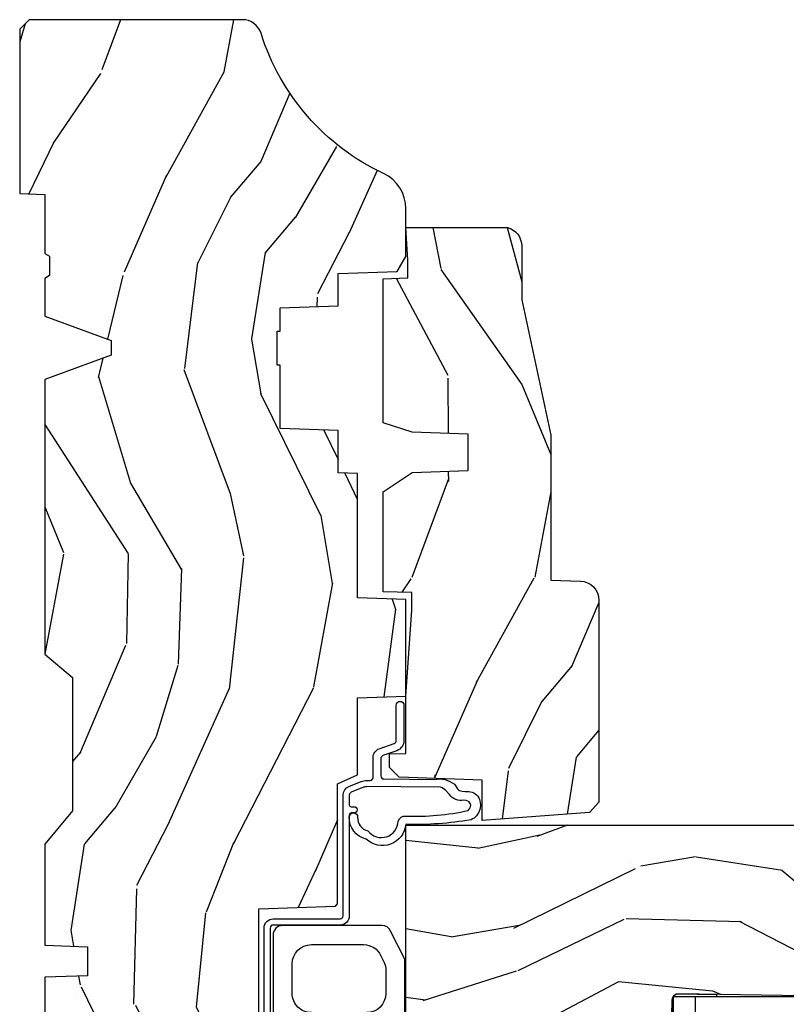
# Model space of a CAD drawing. Units: inches. Extents: x 1 to 210, y 1 to 143.
# Drawn here: x 20 to 22, y 33 to 37 of the extents above; entities that cross this region are included whole.
import ezdxf

# ---------------------------------------------------------------- set-up
doc = ezdxf.new("R2010")
doc.units = ezdxf.units.IN
doc.header["$MEASUREMENT"] = 0
for name, color, linetype in [('ZP-SECT-GLAS', 153, 'Continuous'), ('ZP-SECT-HDWR', 53, 'Continuous'), ('ZP-SECT-SEAL', 8, 'Continuous'), ('ZP-SECT-WDHA', 11, 'Continuous'), ('ZP-SECT-WOOD', 104, 'Continuous'), ('ZP-SECT-WSTP', 40, 'Continuous')]:
    doc.layers.add(name, color=color, linetype=linetype)

# ---------------------------------------------------------------- blocks, each defined once
blk = doc.blocks.new('101CS Vin21 PR AW C Putty (Impact .6875 in 3mm - 6mm IG) F J')
at = {"layer": 'ZP-SECT-WDHA'}
h = blk.add_hatch(dxfattribs=at)
h.set_pattern_fill('WOOD3', color=256, scale=2, angle=163, style=0, pattern_type=2)
h.set_pattern_definition([(158.2364, (4.229829508301804, -0.6757319148462102), (20.45396798290167, -8.344771374467806), [0.2408319999999998, -23.84235799999998]), (174.3099, (4.006163800965168, -0.586436610593495), (-8.235181511295936, 0.4263690944681484), [0.3059419999999999, -9.892097999999997]), (208, (3.701730071892825, -0.5561033845344668), (-0.5847435903937086, -1.91261010378108), [0.226274, -2.602152]), (209.8476, (3.501941838183142, -0.6623326727329016), (-35.54768828883149, -20.50272857977593), [0.4386340000000001, -43.42478999999999]), (175.9946, (3.121491465882968, -0.8806386832242623), (18.38297247813528, -1.437476743240211), [0.266834, -26.416494]), (163, (2.85530992704912, -0.8620003253541312), (-2.497352921371544, -1.327866102480597), [0.5, -1.5]), (153.5376999999999, (2.377157549067646, -0.7158144729927614), (8.978306718050995, -4.836323452587549), [0.24331, -11.922214]), (157.2893999999999, (4.07194878775158, -1.192136483066263), (16.6287403265194, -7.175302374271583), [0.200998, -19.898754]), (163, (3.886535270653439, -1.114536047002445), (-2.497352921371544, -1.327866102480597), [0.3, -1.7]), (191.3008, (3.599643843864441, -1.026824535585632), (-24.54716094300747, -5.043499394239721), [0.295296, -29.23434999999999]), (215.125, (3.310072568652913, -1.084690558192534), (10.57415813511433, 7.224071108844611), [0.45607, -22.347438]), (202.2893999999999, (2.937053423283032, -1.347096193016881), (-14.3993751268171, -6.054586024953077), [0.2842539999999999, -28.14108799999999]), (169.3402, (2.674039470121101, -1.454909274051217), (-15.88561928555968, 2.765334394382427), [0.362216, -17.748554]), (151.1113, (2.318074889785521, -1.387907650589554), (25.02229161617255, -13.92425483963839), [0.38833, -38.444646]), (156.2902000000001, (3.890678330823448, -1.785045431763336), (-16.62874768410002, 7.175289077572956), [0.342343999999998, -33.89213999999976]), (166.3664999999999, (3.577229581984965, -1.647386861919088), (-31.18650071420278, 7.443263674111074), [0.3405879999999999, -33.71818599999999]), (196.6901, (3.246238530863024, -1.56710657743261), (4.409962367830814, 0.7431255040166734), [0.3605559999999999, -6.850547999999998]), (210.4896, (2.900872763129541, -1.670656017208415), (-25.55825994297176, -15.19129255384614), [0.325576, -32.232064]), (177.9314, (2.620316507684265, -1.835847383600537), (-22.79293410148564, 0.6943551067665475), [0.310484, -30.737866]), (163, (2.310035344517473, -1.824640252660756), (-2.497352921371544, -1.327866102480597), [0.24, -1.759999999999999]), (150.0053999999999, (2.080522203086388, -1.754471043527303), (-16.04400167334359, 9.087905524651102), [0.266834, -26.416494]), (163, (3.736326939210471, -0.1693178408906988), (-2.497352921371544, -1.327866102480597), [0, -2]), (26.15240000000001, (3.380850096124049, -0.3743451903572463), (-36.87554735843706, -18.00538888531859), [0.4386339999999985, -43.42478999999979]), (9.565100000000024, (3.189835720003429, -2.093622221005674), (2.497352076502218, 1.327869099233074), [0.178886, -4.293249999999998]), (351.1301, (3.366234217335431, -2.063897313284272), (12.0603996767767, -1.595852046107204), [0.2828419999999999, -13.859292]), (319.8014, (3.645694417193908, -2.107509200368113), (8.393559450670804, -6.748938448303023), [0.152316, -15.07923]), (189.5651, (3.380850096124049, -0.3743451903572463), (-2.497352076502219, -1.327869099233074), [0.223605999999999, -4.248529999999969]), (169.7098, (3.160351974459103, -0.4115013250089988), (17.79822734718652, -3.350093459302553), [0.3423439999999999, -33.89214]), (152.8752999999999, (2.823513489242714, -0.3503471356417833), (-30.7601241373409, 15.67848221527703), [0.5688579999999999, -56.31699199999999]), (152.6952, (4.294151283340852, -0.4653448685343449), (-10.89091849633435, 5.421060729349781), [0.223605999999999, -22.13707199999987]), (178.5241, (4.095459105217855, -0.3627709032568305), (22.79293551970828, -0.6943538178398186), [0.37363, -36.989452]), (205.8789, (3.721952222598929, -0.3531475651529377), (31.88084594068392, 15.34964888471388), [0.3821, -37.827846]), (197.6951999999999, (3.378170247701291, -0.5199227243809617), (-23.21929303946757, -7.540852312839229), [0.316228, -31.306548]), (172.4623, (3.076904104300865, -0.6160409372264155), (-10.14779136076372, 1.011111546693648), [0.364966, -11.80056]), (156.4180999999999, (2.715092089870722, -0.5681654088839992), (31.344885410924, -13.76583238823936), [0.5234499999999994, -51.82155999999995]), (154.8699, (4.147965430979411, -0.943497246515875), (10.89091361125098, -5.421068605812715), [0.2828419999999999, -13.859292]), (174.3099, (3.891894967498728, -0.8233809789549866), (-8.235181511295936, 0.4263690944681484), [0.3059419999999999, -9.892097999999997]), (205.5104, (3.587461238426385, -0.7930477528959444), (26.88614988798455, 12.69389479119331), [0.3255759999999984, -32.23206399999979]), (208, (3.293626321956253, -0.933265590074356), (-0.5847435903937086, -1.91261010378108), [0.367696, -2.460732]), (180.3539999999999, (2.968970442178033, -1.105888183396842), (27.20289793979688, 0.0487620292280626), [0.335262, -33.190848]), (159.6335000000001, (2.633715749797602, -1.107959713481861), (30.01700107381327, -11.26852463519537), [0.3405879999999984, -33.71818599999979]), (145.8972999999999, (2.314419566864557, -0.9894272387568604), (-17.37187083675603, 11.58525502309056), [0.2720299999999999, -26.930912]), (154.2538, (4.001779578618084, -1.421649624497391), (-12.80351945054413, 6.005821017315287), [0.2630579999999981, -26.04283399999987]), (177.9314, (3.764835210256592, -1.307380791030965), (-22.79293410148564, 0.6943551067665475), [0.310484, -30.737866]), (195.0053999999999, (3.454554047089914, -1.29617366009117), (11.31727641611973, 2.814114219735264), [0.3773599999999999, -18.490604]), (212.8991, (3.090062184237126, -1.393875665772512), (28.64036637139408, 18.43175097613516), [0.49679, -49.18217999999999]), (178.9454, (2.672943414534302, -1.663712527527195), (8.235181634652655, -0.4263644116476298), [0.291204, -14.269016]), (156.991, (2.381788346486928, -1.658352830681863), (-18.54135163249375, 7.760042155334037), [0.3820999999999997, -37.82784599999996]), (139.8013999999999, (2.030087407409837, -1.508999392648703), (-8.393559450670804, 6.748938448303024), [0.152316, -15.07923]), (153.5376999999999, (3.8263565557844, -1.995432478075201), (8.978306718050995, -4.836323452587549), [0.24331, -11.922214]), (173.008, (3.608538282542212, -1.887011078703238), (-22.20819262847394, 2.606951578708766), [0.345254, -34.18010000000001]), (200.4054, (3.265852363231374, -1.844982984455285), (-30.71134915766887, -11.52445423798903), [0.4280179999999981, -42.37384999999975]), (192.0546, (3.449435512421587, -0.0816063294738712), (-15.72724097270063, -3.557234008732985), [0.205912, -20.385348]), (173.7842999999999, (3.248063485875945, -0.1246098982200863), (32.35598179133584, -3.618064673815965), [0.4275519999999985, -42.32756599999979]), (155.875, (2.823025751993554, -0.0783181627135718), (12.80352490518391, -6.005810314090467), [0.4837359999999984, -15.64077999999995])])
edge = h.paths.add_edge_path()
edge.add_arc((4.389056198952246, -1.124999999998957), 0.1250000000010423, 270.0000000005406, 334.8498358746539)
edge.add_arc((5.181103620340673, -1.496868097945008), 0.749999999997854, 107.42830397334271, 154.8498358749574, ccw=False)
edge.add_arc((4.937776250990228, -0.7217046584437657), 0.062457118246264, 287.4154132025856, 360.646440510538)
edge.add_line((5.000229394034477, -0.7210000000000178), (5.000250000001415, -0.0310000000000059))
edge.add_line((5.000250000001415, -0.0310000000000059), (4.969250000001352, 0))
edge.add_line((4.969250000001352, 0), (4.438250000001403, 0))
edge.add_line((4.438250000001403, 0), (4.434921417707641, -0.0809999990008379))
edge.add_line((4.434921417707641, -0.0809999990008379), (4.244000000000937, -0.0810000000000031))
edge.add_line((4.244000000000937, -0.0810000000000031), (4.234999999999104, -0.0969999999999942))
edge.add_line((4.234999999999104, -0.0969999999999942), (4.172000000000821, -0.0969999999999942))
edge.add_line((4.172000000000821, -0.0969999999999942), (4.162999999998987, -0.0810000000000031))
edge.add_line((4.162999999998987, -0.0810000000000031), (4.040350214322074, -0.0809999990008379))
edge.add_line((4.040350214322074, -0.0809999990008379), (3.962096613590233, -0.295999999999978))
edge.add_line((3.962096613590233, -0.295999999999978), (3.914403386412573, -0.295999999999978))
edge.add_line((3.914403386412573, -0.295999999999978), (3.836149785680731, -0.0809999990008379))
edge.add_line((3.836149785680731, -0.0809999990008379), (2.94728293071455, -0.0809999990008379))
edge.add_line((2.94728293071455, -0.0809999990008379), (2.871763963070748, -0.1709999999999781))
edge.add_line((2.871763963070748, -0.1709999999999781), (2.439507823335929, -0.1709999999999781))
edge.add_line((2.439507823335929, -0.1709999999999781), (2.332250000001636, -0.0810000000000031))
edge.add_line((2.332250000001636, -0.0810000000000031), (2.005069066192277, -0.0810000000000031))
edge.add_line((2.005069066192277, -0.0810000000000031), (2.000250000001301, -0.2189999999999799))
edge.add_line((2.000250000001301, -0.2189999999999799), (1.90625000000216, -0.2189999999999799))
edge.add_line((1.90625000000216, -0.2189999999999799), (1.901430933811184, -0.0810000000000031))
edge.add_line((1.901430933811184, -0.0810000000000031), (1.361160109751267, -0.0810000000000031))
edge.add_line((1.361160109751267, -0.0810000000000031), (1.296996340954478, -0.1429622312750354))
edge.add_line((1.296996340954478, -0.1429622312750354), (1.292560084317642, -0.2700000000009624))
edge.add_line((1.292560084317642, -0.2700000000009624), (1.242560084316551, -0.3216024576007754))
edge.add_line((1.242560084316551, -0.3216024576007754), (1.206605420733239, -0.3216024576007612))
edge.add_line((1.206605420733239, -0.3216024576007612), (1.191190997646572, -0.269999999999996))
edge.add_line((1.191190997646572, -0.269999999999996), (1.13413172342166, -0.2700000000000102))
edge.add_line((1.13413172342166, -0.2700000000000102), (1.061622111372685, -0.3086869719710847))
edge.add_line((1.061622111372685, -0.3086869719710847), (0.9532293940344516, -0.4220000000000255))
edge.add_line((0.9532293940344516, -0.4220000000000255), (0.9532293940344516, -0.5235500000000286))
edge.add_line((0.9532293940344516, -0.5235500000000286), (1.048250000002099, -0.6897999999999769))
edge.add_line((1.048250000002099, -0.6897999999999769), (1.12825000000214, -0.7502214903220619))
edge.add_line((1.12825000000214, -0.7502214903220619), (1.196532032304958, -0.7537999999999982))
edge.add_line((1.196532032304958, -0.7537999999999982), (1.207250000002204, -0.6937999999999676))
edge.add_line((1.207250000002204, -0.6937999999999676), (1.671750000002134, -0.6937999999999676))
edge.add_line((1.671750000002134, -0.6937999999999676), (1.6755862494457, -0.7669999999999533))
edge.add_arc((1.690678198063187, -0.7589080513825368), 0.0171244429252394, 208.199164835919, 241.8008351636156)
edge.add_line((1.682586249445648, -0.7739999999999583), (2.123250000002144, -0.7739999999999583))
edge.add_line((2.123250000002144, -0.7739999999999583), (2.131910350836051, -1.021999999999948))
edge.add_line((2.131910350836051, -1.021999999999948), (2.138910350836113, -1.028999999999953))
edge.add_line((2.138910350836113, -1.028999999999953), (2.527676065901459, -1.028999999999953))
edge.add_line((2.527676065901459, -1.028999999999953), (2.55625000000225, -1.093000000000031))
edge.add_line((2.55625000000225, -1.093000000000031), (2.805767439191527, -1.093000000000003))
edge.add_line((2.805767439191527, -1.093000000000003), (2.811250000000995, -1.25))
edge.add_line((2.811250000000995, -1.25), (3.123684362372273, -1.25))
edge.add_line((3.123684362372273, -1.25), (3.129166923181742, -1.093000000000003))
edge.add_line((3.129166923181742, -1.093000000000003), (3.531485413592577, -1.093000000000003))
edge.add_line((3.531485413592577, -1.093000000000003), (3.533650501300485, -1.030999999999991))
edge.add_line((3.533650501300485, -1.030999999999991), (3.670684895338467, -1.030999999999991))
edge.add_line((3.670684895338467, -1.030999999999991), (3.6772500000028, -0.8430000000000035))
edge.add_line((3.6772500000028, -0.8430000000000035), (3.882229394034538, -0.8430000000000177))
edge.add_line((3.882229394034538, -0.8430000000000177), (3.882229394034538, -0.8330000000000268))
edge.add_line((3.882229394034538, -0.8330000000000268), (3.992229394034438, -0.8330000000000268))
edge.add_line((3.992229394034438, -0.8330000000000268), (3.992229394034438, -0.8430000000000177))
edge.add_line((3.992229394034438, -0.8430000000000177), (4.067250000002218, -0.8430000000000035))
edge.add_line((4.067250000002218, -0.8430000000000035), (4.07381510466655, -1.030999999999991))
edge.add_line((4.07381510466655, -1.030999999999991), (4.178805517824343, -1.030999999999991))
edge.add_line((4.178805517824343, -1.030999999999991), (4.185485413591209, -1.22228718707889))
edge.add_line((4.185485413591209, -1.22228718707889), (4.233485413591893, -1.25))
edge.add_line((4.233485413591893, -1.25), (4.389056198953426, -1.25))
h = blk.add_hatch(dxfattribs=at)
h.set_pattern_fill('WOOD3', color=256, scale=2, angle=73, pattern_type=2)
h.set_pattern_definition([(68.23640000000003, (0.5829015660240203, -5.691433307266123), (-8.34477137446781, -20.45396798290167), [0.240832, -23.842358]), (84.30990000000001, (0.6721968702767072, -5.467767599929459), (0.42636909446815, 8.235181511295936), [0.305942, -9.892097999999997]), (118, (0.7025300963357495, -5.163333870857172), (-1.912610103781079, 0.5847435903937088), [0.226274, -2.602152]), (119.8476, (0.5963008081373573, -4.963545637147461), (-20.50272857977592, 35.5476882888315), [0.4386339999999988, -43.42478999999983]), (85.9946, (0.377994797645897, -4.583095264847273), (-1.437476743240215, -18.38297247813528), [0.2668339999999987, -26.41649399999991]), (73, (0.3966331555160423, -4.316913726013524), (-1.327866102480597, 2.497352921371544), [0.5, -1.5]), (63.53769999999998, (0.5428190078773696, -3.838761348031994), (-4.836323452587551, -8.978306718050995), [0.24331, -11.922214]), (67.28939999999999, (0.066496997803938, -5.533552586715842), (-7.175302374271586, -16.6287403265194), [0.200998, -19.898754]), (73, (0.1440974338677279, -5.348139069617701), (-1.327866102480597, 2.497352921371544), [0.3, -1.7]), (101.3008, (0.2318089452845697, -5.061247642828789), (-5.043499394239715, 24.54716094300748), [0.295296, -29.23435]), (125.125, (0.1739429226777247, -4.771676367617217), (7.224071108844608, -10.57415813511433), [0.45607, -22.347438]), (112.2894, (-0.0884627121466792, -4.398657222247379), (-6.054586024953073, 14.3993751268171), [0.2842539999999987, -28.14108799999992]), (79.34020000000001, (-0.1962757931810302, -4.13564326908542), (2.76533439438243, 15.88561928555967), [0.362216, -17.748554]), (61.11129999999999, (-0.1292741697193378, -3.779678688749811), (-13.92425483963839, -25.02229161617254), [0.38833, -38.444646]), (66.29019999999998, (-0.5264119508931345, -5.352282129787752), (7.175289077572959, 16.62874768410002), [0.342344, -33.89214000000001]), (76.3665, (-0.3887533810489003, -5.038833380949228), (7.44326367411108, 31.18650071420278), [0.340588, -33.718186]), (106.6901, (-0.3084730965624658, -4.707842329827343), (0.7431255040166725, -4.409962367830814), [0.360556, -6.850547999999999]), (120.4895999999999, (-0.4120225363382133, -4.362476562093888), (-15.19129255384613, 25.55825994297176), [0.325576, -32.232064]), (87.9314, (-0.5772139027303638, -4.081920306648555), (0.6943551067665528, 22.79293410148564), [0.310484, -30.737866]), (73, (-0.5660067717906259, -3.771639143481834), (-1.327866102480597, 2.497352921371544), [0.24, -1.759999999999999]), (60.00539999999999, (-0.495837562657016, -3.542126002050707), (9.087905524651106, 16.04400167334359), [0.266834, -26.416494]), (73, (1.089315639979531, -5.197930738174775), (-1.327866102480597, 2.497352921371544), [0, -2]), (296.1524, (0.8842882905130409, -4.842453895088311), (-18.00538888531858, 36.87554735843706), [0.4386340000000001, -43.42478999999999]), (279.5651, (-0.8349887401354862, -4.651439518967833), (1.327869099233074, -2.497352076502218), [0.1788859999999993, -4.293249999999978]), (261.1301, (-0.8052638324140843, -4.827838016299722), (-1.595852046107206, -12.06039967677669), [0.282842, -13.859292]), (229.8014, (-0.8488757194979825, -5.107298216158284), (-6.748938448303023, -8.393559450670804), [0.152316, -15.07923]), (99.56509999999996, (0.8842882905130409, -4.842453895088311), (-1.327869099233074, 2.497352076502219), [0.2236059999999999, -4.248529999999998]), (79.7098, (0.8471321558612316, -4.621955773423422), (-3.350093459302556, -17.79822734718652), [0.342344, -33.89214000000001]), (62.87529999999996, (0.9082863452283618, -4.285117288207089), (15.67848221527704, 30.76012413734089), [0.568858, -56.316992]), (62.69520000000002, (0.7932886123358003, -5.755755082305128), (5.421060729349783, 10.89091849633434), [0.223606, -22.137072]), (88.5241, (0.895862577613343, -5.557062904182174), (-0.6943538178398221, -22.79293551970828), [0.37363, -36.989452]), (115.8789, (0.9054859157172359, -5.183556021563205), (15.34964888471387, -31.88084594068392), [0.3821, -37.827846]), (107.6952, (0.7387107564892404, -4.839774046665638), (-7.540852312839224, 23.21929303946757), [0.316228, -31.306548]), (82.4623, (0.6425925436437865, -4.538507903265156), (1.01111154669365, 10.14779136076372), [0.364966, -11.80056]), (66.41809999999998, (0.6904680719861745, -4.176695888835098), (-13.76583238823937, -31.34488541092399), [0.52345, -51.82155999999999]), (64.86989999999992, (0.3151362343543269, -5.609569229943758), (-5.421068605812717, -10.89091361125097), [0.282842, -13.859292]), (84.30990000000001, (0.4352525019152154, -5.353498766463019), (0.42636909446815, 8.235181511295936), [0.305942, -9.892097999999997]), (115.5104, (0.4655857279742577, -5.049065037390747), (12.6938947911933, -26.88614988798455), [0.325576, -32.232064]), (118, (0.3253678907958601, -4.755230120920614), (-1.912610103781079, 0.5847435903937088), [0.367696, -2.460732]), (90.3539999999997, (0.1527452974733023, -4.430574241142323), (0.0487620292280573, -27.20289793979688), [0.335262, -33.190848]), (69.63350000000003, (0.1506737673882981, -4.095319548761864), (-11.26852463519538, -30.01700107381326), [0.340588, -33.718186]), (55.89729999999996, (0.2692062421133414, -3.776023365828891), (11.58525502309056, 17.37187083675603), [0.27203, -26.930912]), (64.2538, (-0.1630161436271464, -5.463383377582402), (6.005821017315287, 12.80351945054413), [0.263058, -26.042834]), (87.9314, (-0.0487473101607066, -5.226439009220911), (0.6943551067665528, 22.79293410148564), [0.310484, -30.737866]), (105.0054, (-0.0375401792209687, -4.916157846054176), (2.814114219735262, -11.31727641611973), [0.37736, -18.490604]), (122.8991, (-0.1352421849023813, -4.551665983201473), (18.43175097613515, -28.64036637139408), [0.49679, -49.18217999999999]), (88.94539999999999, (-0.4050790466569652, -4.134547213498649), (-0.4263644116476313, -8.235181634652655), [0.291204, -14.269016]), (66.99100000000001, (-0.3997193498116758, -3.84339214545119), (7.760042155334039, 18.54135163249375), [0.3821, -37.827846]), (49.80139999999996, (-0.2503659117785446, -3.491691206374142), (6.748938448303025, 8.393559450670802), [0.152316, -15.07923]), (63.53769999999998, (-0.7367989972050282, -5.287960354748747), (-4.836323452587551, -8.978306718050995), [0.24331, -11.922214]), (83.008, (-0.6283775978330369, -5.070142081506531), (2.60695157870877, 22.20819262847393), [0.345254, -34.18010000000001]), (110.4054, (-0.5863495035850974, -4.727456162195736), (-11.52445423798903, 30.71134915766887), [0.428018, -42.37384999999999]), (102.0546, (1.177027151396259, -4.911039311385863), (-3.557234008732981, 15.72724097270063), [0.205912, -20.385348]), (83.78429999999999, (1.134023582650115, -4.70966728484025), (-3.618064673815971, -32.35598179133584), [0.4275519999999987, -42.32756599999983]), (65.87499999999999, (1.180315318156658, -4.284629550957959), (-6.00581031409047, -12.80352490518391), [0.483736, -15.64078])])
edge = h.paths.add_edge_path()
edge.add_line((2.394000000000005, -2.625000000000156), (2.315000000000054, -2.625000000000156))
edge.add_arc((1.979560218673393, -2.343355041319476), 0.4379996913774256, 274.50748226163387, 319.98220686171953, ccw=False)
edge.add_arc((2.015161139433982, -2.794953640552112), 0.0149999999998216, 94.5074822618277, 168.0000000019764)
edge.add_line((2.000488925423042, -2.791834965190389), (1.989367271350374, -2.844158233815761))
edge.add_arc((1.969804319335624, -2.840000000000081), 0.0199999999999327, 269.99999999991473, 348.00000000193506, ccw=False)
edge.add_line((1.969804319335594, -2.860000000000013), (1.839916747977213, -2.860000000000155))
edge.add_line((1.839916747977213, -2.860000000000155), (1.837734864861204, -2.734999999999985))
edge.add_line((1.837734864861204, -2.734999999999985), (1.848251594580688, -2.132496957890552))
edge.add_arc((1.828254640677563, -2.132147909761805), 0.0199999999999966, 358.9999999999956, 448.9999999999955)
edge.add_line((1.82860368880631, -2.11215095585868), (1.721756493037446, -2.110285931119136))
edge.add_line((1.721756493037446, -2.110285931119136), (1.623970562151043, -2.012499999999761))
edge.add_line((1.623970562151043, -2.012499999999761), (1.563970562151098, -2.012499999999761))
edge.add_line((1.563970562151098, -2.012499999999761), (1.540299201114294, -2.053499999999758))
edge.add_line((1.540299201114294, -2.053499999999758), (1.480299201114348, -2.053499999999772))
edge.add_line((1.480299201114348, -2.053499999999772), (1.456627840077544, -2.012499999999761))
edge.add_line((1.456627840077544, -2.012499999999761), (1.396627840077599, -2.012499999999761))
edge.add_line((1.396627840077599, -2.012499999999761), (1.296627836089896, -2.11250000398742))
edge.add_line((1.296627836089896, -2.11250000398742), (1.137336894602185, -2.112500003987435))
edge.add_arc((1.137336894602164, -2.132500003987446), 0.0200000000000111, 89.99999999993894, 178.9999999999327)
edge.add_line((1.117339940699025, -2.132150955858676), (1.117000779631439, -2.151581480405695))
edge.add_arc((1.097003825728291, -2.151232432276915), 0.0200000000000205, 299.9999999998955, 358.9999999999014, ccw=False)
edge.add_line((1.10700382572827, -2.16855294035264), (1.094082335299958, -2.176013166329767))
edge.add_line((1.094082335299958, -2.176013166329767), (1.089369697588495, -2.446000000000154))
edge.add_line((1.089369697588495, -2.446000000000154), (1.073369697588532, -2.446000000000154))
edge.add_line((1.073369697588532, -2.446000000000154), (1.068970756399266, -2.571969194071471))
edge.add_line((1.068970756399266, -2.571969194071471), (1.042608426369042, -2.571969194071471))
edge.add_line((1.042608426369042, -2.571969194071471), (1.037118476505838, -2.71102781866837))
edge.add_arc((1.017134044533066, -2.710238845457222), 0.0200000000000563, 269.99999999983334, 357.7391716015419, ccw=False)
edge.add_line((1.017134044533008, -2.730238845457279), (0.9681609280671636, -2.730238845457279))
edge.add_arc((0.9681609280671708, -2.605238845457267), 0.1250000000000115, 239.99999999999932, 269.99999999999676, ccw=False)
edge.add_line((0.9056609280671636, -2.713492020930331), (0.7801721753285165, -2.641041055756005))
edge.add_arc((0.8801721753283293, -2.467835974999771), 0.1999999999993402, 211.7213863015293, 239.99999999995282, ccw=False)
edge.add_arc((0.6420000000003449, -2.615056948027509), 0.0800000000001205, 31.72138630163867, 90.00000000004636)
edge.add_line((0.6420000000002802, -2.535056948027389), (0.5919999999999846, -2.535056948027403))
edge.add_arc((0.5920000000000023, -2.525056948027394), 0.0100000000000087, 179.9999999999389, 269.99999999989825, ccw=False)
edge.add_line((0.5819999999999937, -2.525056948027383), (0.58199999999988, -1.179832521472633))
edge.add_arc((0.6771581900121931, -1.18011262788167), 0.0951586022702092, 131.1495733837805, 179.831345376604, ccw=False)
edge.add_arc((0.6808325214721873, -1.174749999999588), 0.0937499999995146, 89.99999999991547, 135.0000000000395, ccw=False)
edge.add_line((0.6808325214723255, -1.081000000000074), (0.7374418291858547, -1.081000000000017))
edge.add_arc((0.7374418291858664, -1.091000000000003), 0.0099999999999867, 1.9999999999886882, 90.00000000006742, ccw=False)
edge.add_line((0.7474357374560441, -1.090651005032981), (0.7516733377372021, -1.212000000000003))
edge.add_line((0.7516733377372021, -1.212000000000003), (0.9305619184298166, -1.212000000000003))
edge.add_line((0.9305619184298166, -1.212000000000003), (0.9336913852896486, -1.301616206554569))
edge.add_line((0.9336913852896486, -1.301616206554569), (0.9150000422557695, -1.320307549543926))
edge.add_line((0.9150000422557695, -1.320307549543926), (0.9357674110146945, -1.361065805641402))
edge.add_line((0.9357674110146945, -1.361065805641402), (0.9380000422556805, -1.42499999999994))
edge.add_line((0.9380000422556805, -1.42499999999994), (1.019999999999981, -1.42499999999994))
edge.add_line((1.019999999999981, -1.42499999999994), (1.025238647130549, -1.274984770676141))
edge.add_line((1.025238647130549, -1.274984770676141), (1.051111134529264, -1.25))
edge.add_line((1.051111134529264, -1.25), (1.23873121413203, -1.25))
edge.add_line((1.23873121413203, -1.25), (1.241000000000553, -1.314969526772983))
edge.add_line((1.241000000000553, -1.314969526772983), (1.757000000000516, -1.314969526772983))
edge.add_line((1.757000000000516, -1.314969526772983), (1.759268785868925, -1.25))
edge.add_line((1.759268785868925, -1.25), (2.394000000000005, -1.25))
edge.add_line((2.394000000000005, -1.25), (2.394000000000005, -2.625000000000156))
h = blk.add_hatch(dxfattribs=at)
h.set_pattern_fill('WOOD3', color=256, scale=2, angle=163, pattern_type=2)
h.set_pattern_definition([(158.2363999999999, (4.510813256264896, -2.267744521394263), (20.45396798290167, -8.344771374467806), [0.2408319999999999, -23.84235799999999]), (174.3099, (4.28714754892826, -2.178449217141547), (-8.235181511295936, 0.4263690944681484), [0.3059419999999998, -9.892097999999992]), (208, (3.982713819855916, -2.148115991082505), (-0.5847435903937086, -1.91261010378108), [0.226274, -2.602152]), (209.8476, (3.782925586146234, -2.254345279280954), (-35.54768828883149, -20.50272857977593), [0.4386340000000001, -43.42478999999999]), (175.9946, (3.402475213846059, -2.472651289772301), (18.38297247813528, -1.437476743240211), [0.266834, -26.416494]), (162.9999999999999, (3.136293675012325, -2.45401293190217), (-2.497352921371544, -1.327866102480597), [0.5, -1.499999999999999]), (153.5376999999999, (2.658141297030738, -2.3078270795408), (8.978306718050995, -4.836323452587549), [0.24331, -11.922214]), (157.2893999999999, (4.352932535714671, -2.784149089614302), (16.6287403265194, -7.175302374271583), [0.2009979999999999, -19.89875399999999]), (162.9999999999999, (4.16751901861653, -2.706548653550498), (-2.497352921371544, -1.327866102480597), [0.2999999999999999, -1.699999999999999]), (191.3008, (3.880627591827533, -2.618837142133671), (-24.54716094300747, -5.043499394239721), [0.2952959999999998, -29.23434999999999]), (215.125, (3.591056316616004, -2.676703164740587), (10.57415813511433, 7.224071108844611), [0.4560699999999998, -22.34743799999999]), (202.2893999999999, (3.218037171246123, -2.939108799564905), (-14.3993751268171, -6.054586024953077), [0.2842539999999998, -28.14108799999999]), (169.3402, (2.955023218084193, -3.046921880599256), (-15.88561928555968, 2.765334394382427), [0.362216, -17.748554]), (151.1113, (2.599058637748612, -2.979920257137592), (25.02229161617255, -13.92425483963839), [0.38833, -38.444646]), (156.2902000000001, (4.171662078786539, -3.377058038311389), (-16.62874768410002, 7.175289077572956), [0.3423439999999994, -33.89213999999993]), (166.3664999999999, (3.858213329948057, -3.239399468467127), (-31.18650071420278, 7.443263674111074), [0.3405879999999998, -33.71818599999997]), (196.6901, (3.527222278826116, -3.159119183980664), (4.409962367830814, 0.7431255040166734), [0.3605559999999998, -6.850547999999996]), (210.4896, (3.181856511092632, -3.262668623756439), (-25.55825994297176, -15.19129255384614), [0.325576, -32.232064]), (177.9314, (2.901300255647356, -3.427859990148562), (-22.79293410148564, 0.6943551067665475), [0.310484, -30.737866]), (162.9999999999999, (2.591019092480564, -3.416652859208795), (-2.497352921371544, -1.327866102480597), [0.2399999999999999, -1.759999999999999]), (150.0053999999999, (2.36150595104948, -3.346483650075327), (-16.04400167334359, 9.087905524651102), [0.266834, -26.416494]), (162.9999999999999, (4.017310687173562, -1.761330447438723), (-2.497352921371544, -1.327866102480597), [0, -1.999999999999999]), (26.15239999999999, (3.661833844087141, -1.966357796905271), (-36.87554735843706, -18.00538888531859), [0.4386339999999998, -43.42478999999997]), (9.565100000000013, (3.470819467966634, -3.685634827553712), (2.497352076502218, 1.327869099233074), [0.1788859999999997, -4.29324999999999]), (351.1301, (3.647217965298523, -3.655909919832311), (12.0603996767767, -1.595852046107204), [0.2828419999999998, -13.85929199999999]), (319.8014, (3.926678165156999, -3.699521806916152), (8.393559450670804, -6.748938448303023), [0.1523159999999999, -15.07922999999999]), (189.5651, (3.661833844087141, -1.966357796905271), (-2.497352076502219, -1.327869099233074), [0.2236059999999997, -4.24852999999999]), (169.7098, (3.441335722422195, -2.003513931557023), (17.79822734718652, -3.350093459302553), [0.3423439999999998, -33.89213999999998]), (152.8752999999999, (3.104497237205805, -1.942359742189822), (-30.7601241373409, 15.67848221527703), [0.5688579999999996, -56.31699199999998]), (152.6952, (4.575135031303943, -2.057357475082397), (-10.89091849633435, 5.421060729349781), [0.2236059999999997, -22.13707199999996]), (178.5241, (4.376442853180947, -1.954783509804869), (22.79293551970828, -0.6943538178398186), [0.37363, -36.989452]), (205.8789, (4.00293597056202, -1.94516017170099), (31.88084594068392, 15.34964888471388), [0.3821, -37.827846]), (197.6951999999999, (3.659153995664382, -2.111935330929014), (-23.21929303946757, -7.540852312839229), [0.316228, -31.306548]), (172.4623, (3.357887852263957, -2.20805354377444), (-10.14779136076372, 1.011111546693648), [0.364966, -11.80056]), (156.4180999999999, (2.996075837833814, -2.160178015432052), (31.344885410924, -13.76583238823936), [0.5234499999999994, -51.82155999999995]), (154.8699, (4.428949178942502, -2.535509853063913), (10.89091361125098, -5.421068605812715), [0.2828419999999998, -13.85929199999999]), (174.3099, (4.17287871546182, -2.415393585503025), (-8.235181511295936, 0.4263690944681484), [0.3059419999999998, -9.892097999999992]), (205.5104, (3.868444986389476, -2.385060359443983), (26.88614988798455, 12.69389479119331), [0.3255759999999994, -32.23206399999992]), (208, (3.574610069919344, -2.525278196622394), (-0.5847435903937086, -1.91261010378108), [0.367696, -2.460732]), (180.3539999999999, (3.249954190141124, -2.697900789944867), (27.20289793979688, 0.0487620292280626), [0.335262, -33.190848]), (159.6335000000001, (2.914699497760693, -2.6999723200299), (30.01700107381327, -11.26852463519537), [0.3405879999999999, -33.71818599999998]), (145.8972999999999, (2.595403314827649, -2.581439845304913), (-17.37187083675603, 11.58525502309056), [0.2720299999999998, -26.93091199999999]), (154.2538, (4.282763326581175, -3.013662231045429), (-12.80351945054413, 6.005821017315287), [0.2630579999999994, -26.04283399999996]), (177.9314, (4.045818958219683, -2.89939339757899), (-22.79293410148564, 0.6943551067665475), [0.310484, -30.737866]), (195.0053999999999, (3.735537795053005, -2.888186266639223), (11.31727641611973, 2.814114219735264), [0.3773599999999997, -18.49060399999999]), (212.8991, (3.371045932200217, -2.985888272320551), (28.64036637139408, 18.43175097613516), [0.4967899999999998, -49.18217999999996]), (178.9454, (2.953927162497393, -3.25572513407522), (8.235181634652655, -0.4263644116476298), [0.291204, -14.269016]), (156.991, (2.662772094450019, -3.250365437229902), (-18.54135163249375, 7.760042155334037), [0.3820999999999997, -37.82784599999996]), (139.8013999999999, (2.311071155372928, -3.101011999196742), (-8.393559450670804, 6.748938448303024), [0.1523159999999999, -15.07922999999999]), (153.5376999999999, (4.107340303747491, -3.587445084623254), (8.978306718050995, -4.836323452587549), [0.24331, -11.922214]), (173.008, (3.889522030505304, -3.479023685251263), (-22.20819262847394, 2.606951578708766), [0.345254, -34.18010000000001]), (200.4054, (3.546836111194579, -3.436995591003324), (-30.71134915766887, -11.52445423798903), [0.4280179999999996, -42.37384999999995]), (192.0546, (3.730419260384678, -1.67361893602191), (-15.72724097270063, -3.557234008732985), [0.205912, -20.385348]), (173.7842999999999, (3.529047233839037, -1.71662250476811), (32.35598179133584, -3.618064673815965), [0.4275520000000001, -42.32756599999999]), (155.875, (3.10400949995676, -1.670330769261624), (12.80352490518391, -6.005810314090467), [0.4837359999999999, -15.64077999999999])])
edge = h.paths.add_edge_path()
edge.add_line((3.659339590236641, -1.452292010455607), (3.665670446744343, -1.271000000000299))
edge.add_line((3.665670446744343, -1.271000000000299), (3.695561722910497, -1.177000000000305))
edge.add_line((3.695561722910497, -1.177000000000305), (4.162038591284954, -1.177000000000305))
edge.add_line((4.162038591284954, -1.177000000000305), (4.164832252844234, -1.257000000000289))
edge.add_line((4.164832252844234, -1.257000000000289), (4.221999999999979, -1.257000000000289))
edge.add_line((4.221999999999979, -1.257000000000289), (4.327999999999974, -1.250000000000284))
edge.add_line((4.327999999999974, -1.250000000000284), (4.327999999999974, -1.579046780798933))
edge.add_arc((4.268112598770065, -1.563000000002645), 0.0619999999999691, 270.0000000000599, 345.00000000005804, ccw=False)
edge.add_line((4.26811259877013, -1.625000000002614), (4.093999999999596, -1.625000000002614))
edge.add_line((4.093999999999596, -1.625000000002614), (3.655999999999494, -1.719000000001699))
edge.add_line((3.655999999999494, -1.719000000001699), (3.187000000000352, -1.719000000001699))
edge.add_line((3.187000000000352, -1.719000000001699), (3.183641887196927, -1.815163768795855))
edge.add_arc((3.121679655921755, -1.813000000000296), 0.0619999999999875, 269.99999999999716, 357.9999999999961, ccw=False)
edge.add_line((3.121679655921752, -1.875000000000284), (2.468000000000529, -1.875000000000284))
edge.add_line((2.468000000000529, -1.875000000000284), (2.434643665196176, -1.844089683174217))
edge.add_line((2.434643665196176, -1.844089683174217), (2.408203404988398, -1.497247282632372))
edge.add_line((2.408203404988398, -1.497247282632372), (2.539053547792718, -1.497247282632372))
edge.add_line((2.539053547792718, -1.497247282632372), (2.548456529542136, -1.227981115637874))
edge.add_line((2.548456529542136, -1.227981115637874), (2.580538413940075, -1.197000000000286))
edge.add_line((2.580538413940075, -1.197000000000286), (2.623980974583218, -1.197000000000286))
edge.add_line((2.623980974583218, -1.197000000000286), (2.62583177536635, -1.250000000000284))
edge.add_line((2.62583177536635, -1.250000000000284), (2.811480974583218, -1.250000000000284))
edge.add_line((2.811480974583218, -1.250000000000284), (3.089237540067642, -1.269000000000289))
edge.add_line((3.089237540067642, -1.269000000000289), (3.146024829274324, -1.269000000000289))
edge.add_line((3.146024829274324, -1.269000000000289), (3.149237540067588, -1.177000000000305))
edge.add_line((3.149237540067588, -1.177000000000305), (3.472508733728545, -1.177000000000305))
edge.add_line((3.472508733728545, -1.177000000000305), (3.535008733728545, -1.271000000000299))
edge.add_line((3.535008733728545, -1.271000000000299), (3.541339590236475, -1.452292010455607))
edge.add_line((3.541339590236475, -1.452292010455607), (3.659339590236641, -1.452292010455607))
at = {"layer": 'ZP-SECT-GLAS', "flags": 128}
blk.add_lwpolyline([(1.837700000000381, -3.499999999999985), (1.837700000000381, -2.115669526772805), (1.733700000000453, -2.115669526772805), (1.733700000000453, -3.499999999999985)], dxfattribs=at)
at = {"layer": 'ZP-SECT-HDWR'}
for points in [[(1.786967948388564, -0.9442503895820522, -0.4142135623731244), (1.848967948388576, -0.8822503895820403), (1.94496794838858, -0.8822503895820403, -0.4142135623730983), (2.006967948388592, -0.9442503895820522), (2.006967948388592, -1.113229373579642, -0.2914734195861286), (1.971170280616547, -1.169420456375902), (1.949680142448869, -1.179441472378229, -0.109517811683825), (1.923477810220902, -1.185250389582037), (1.848967948388576, -1.185250389582037, -0.4142135623730982), (1.786967948388564, -1.123250389582025)], [(1.762129067101909, -1.247250389582049), (1.959548167758157, -1.247250389582106), (2.051069114502524, -1.200572449232808, 0.2914734195860511), (2.068967948388603, -1.172476907834706), (2.068967948388603, -1.033050389582044), (2.068967948388603, -0.8512503895820913, 0.4142135623730984), (2.037967948388541, -0.8202503895820854), (1.105967948388524, -0.8202503895820854, 0.5773502691896504)]]:
    blk.add_lwpolyline(points, format="xyb", dxfattribs=at)
at = {"layer": 'ZP-SECT-SEAL'}
blk.add_lwpolyline([(1.846146175316675, -2.253116346742032, -0.6891238255862989), (1.837700000000381, -2.252969526773114), (1.837700000000381, -2.18700000000004), (1.689089178782751, -2.18700000000004, -1.100003402272483), (1.721756493037446, -2.110285931119165), (1.82860368880631, -2.11215095585868, -0.4142135623730824), (1.848251594580688, -2.132496957890566)], format="xyb", close=True, dxfattribs=at)
at = {"layer": 'ZP-SECT-WOOD'}
blk.add_lwpolyline([(1.682586249445648, -0.7739999999999583), (2.123250000002144, -0.7739999999999583), (2.123250000002144, -0.7739999999999583), (2.131910350836051, -1.021999999999948), (2.138910350836113, -1.028999999999953), (2.527676065901459, -1.028999999999953), (2.55625000000225, -1.093000000000031), (2.805767439191527, -1.093000000000003), (2.811250000000995, -1.25), (3.123684362372273, -1.25), (3.129166923181742, -1.093000000000003), (3.531485413592577, -1.093000000000003), (3.533650501300485, -1.030999999999991), (3.670684895338467, -1.030999999999991), (3.6772500000028, -0.8430000000000035), (3.882229394034538, -0.8430000000000177), (3.882229394034538, -0.8330000000000268), (3.992229394034438, -0.8330000000000268), (3.992229394034438, -0.8430000000000177), (4.067250000002218, -0.8430000000000035), (4.07381510466655, -1.030999999999991), (4.178805517824343, -1.030999999999991), (4.185485413591209, -1.22228718707889), (4.233485413591893, -1.25), (4.389056198953426, -1.25, 0.2907626757106686), (4.50220583058001, -1.178124013992274, -0.2099198904063368), (4.95646950925834, -0.7812987329390495, 0.3308685763479798), (5.000229394034477, -0.7210000000000178), (5.000250000001415, -0.0310000000000059), (4.969250000001352, 0), (4.438250000001403, 0), (4.434921417707641, -0.0809999990008379), (4.244000000000937, -0.0810000000000031), (4.234999999999104, -0.0969999999999942), (4.172000000000821, -0.0969999999999942), (4.162999999998987, -0.0810000000000031), (4.040350214322074, -0.0809999990008379), (3.962096613590233, -0.295999999999978), (3.914403386412573, -0.295999999999978), (3.836149785680731, -0.0809999990008379), (2.94728293071455, -0.0809999990008379), (2.871763963070748, -0.1709999999999781), (2.439507823335929, -0.1709999999999781), (2.332250000001636, -0.0810000000000031), (2.005069066192277, -0.0810000000000031), (2.000250000001301, -0.2189999999999799), (1.90625000000216, -0.2189999999999799), (1.901430933811184, -0.0810000000000031), (1.361160109751267, -0.0810000000000031)], format="xyb", dxfattribs=at)
at = {"layer": 'ZP-SECT-WOOD', "linetype": 'Continuous'}
blk.add_lwpolyline([(1.837734864861204, -2.734999999999985), (1.848251594580688, -2.132496957890552, 0.414213562373095), (1.82860368880631, -2.11215095585868), (1.721756493037446, -2.110285931119136)], format="xyb", dxfattribs=at)
blk.add_lwpolyline([(1.759268785868925, -1.25), (2.394000000000005, -1.25), (2.394000000000005, -2.625000000000156)], dxfattribs=at)
blk.add_lwpolyline([(3.659339590236641, -1.452292010455607), (3.665670446744343, -1.271000000000299), (3.695561722910497, -1.177000000000305), (4.162038591284954, -1.177000000000305), (4.164832252844234, -1.257000000000289), (4.221999999999979, -1.257000000000289), (4.327999999999974, -1.250000000000284), (4.327999999999974, -1.579046780798933, -0.3394542588633661), (4.26811259877013, -1.625000000002614), (4.093999999999596, -1.625000000002614), (3.655999999999494, -1.719000000001699), (3.187000000000352, -1.719000000001699), (3.183641887196927, -1.815163768795855, -0.4040262258351501), (3.121679655921752, -1.875000000000284), (2.468000000000529, -1.875000000000284), (2.434643665196176, -1.844089683174217), (2.408203404988398, -1.497247282632372), (2.539053547792718, -1.497247282632372), (2.548456529542136, -1.227981115637874), (2.580538413940075, -1.197000000000286), (2.623980974583218, -1.197000000000286), (2.62583177536635, -1.250000000000284), (2.811480974583218, -1.250000000000284), (3.089237540067642, -1.269000000000289), (3.146024829274324, -1.269000000000289), (3.149237540067588, -1.177000000000305), (3.472508733728545, -1.177000000000305), (3.535008733728545, -1.271000000000299), (3.541339590236475, -1.452292010455607), (3.659339590236641, -1.452292010455607)], format="xyb", close=True, dxfattribs=at)
at = {"layer": 'ZP-SECT-WSTP'}
blk.add_lwpolyline([(1.673278335184022, -0.7909995554847598), (2.060278335183966, -0.7909995554848166, -0.4142135623730951), (2.090278335184052, -0.8209995554847893), (2.090278335184052, -1.036999555484797, 0.414213562372887), (2.100278335184043, -1.046999555484788), (2.490886035184075, -1.046999555484788, -0.3057306814588006), (2.518701550820992, -1.065761357682347), (2.534637527912309, -1.105204285077505, -0.0962890481974185), (2.538278335184031, -1.123934614748307), (2.538278335184031, -1.133999555484834, 0.4142135623728871), (2.548278335184022, -1.143999555484768), (2.612749865114096, -1.143999555484825, -0.317306863587548), (2.641014812173239, -1.163945065555267), (2.658234089919687, -1.212351496643194, 0.317306863587548), (2.667655738939401, -1.219000000000008), (2.781778335183844, -1.219000000000008, -1), (2.781778335183844, -1.243999999999985), (2.667655738939401, -1.244000000000042, -0.3173068635874468), (2.634679967370402, -1.220730238251135), (2.618643360312489, -1.175648503356924, 0.3173068635875169), (2.609221711292661, -1.16900000000011), (2.553278335184018, -1.169000000000053, 0.4142135623730951), (2.543278335184027, -1.179000000000101), (2.541504204160787, -1.3430130952256), (2.541504204160787, -1.3430130952256, -0.2294307441243056), (2.525759844023355, -1.407133657346406), (2.510792311689669, -1.417474766693501, 0.1260306519691577), (2.503323380276356, -1.431925864889407), (2.502097582997635, -1.442397759690621, -0.2658860943367198), (2.487212015881596, -1.482850308127865, -0.465040808580707), (2.410975493538671, -1.461035749627498, -0.050480771776779), (2.396196919766225, -1.250251917030809, -0.6223892204379041), (2.348734630630133, -1.121371780026422, -0.3638507885715914), (2.420447641042983, -1.067044804634562, -0.9999999368812819), (2.419109041566343, -1.094011591286502, 0.363850702975693), (2.375056764791111, -1.127383872275416, 0.7078766052992627), (2.406911731582113, -1.225469003405649, -0.3380272706476252), (2.42319073358351, -1.249673976206764, 0.0658927798049), (2.441277672480623, -1.452268353792078, 0.2080820005005326), (2.458730191503832, -1.459860175537158, 0.3510274684034458), (2.473389469446715, -1.445439893075032), (2.474861321885214, -1.437688783837799, -0.3020886165512624), (2.492602604734884, -1.391147317882413), (2.507975211489338, -1.376827210138941, 0.1602954964483056), (2.517137409014253, -1.355959793373727), (2.51650420416081, -1.343418695421789), (2.518278335184049, -1.123934614748307, 0.0962890481973614), (2.516093850821107, -1.112696416945837), (2.500157873729676, -1.073253489550623, 0.3057306814588179), (2.490886035183962, -1.066999555484827), (2.45927833518408, -1.066999555484827, 0.4142135623730953), (2.453278335183995, -1.072999555484798), (2.453278335183995, -1.081999555484813, -1), (2.433278335184013, -1.081999555484813), (2.433278335184013, -1.072999555484798, 0.4142135623730951), (2.427278335184041, -1.06699955548477), (2.100278335184043, -1.06699955548477, -0.4142135623730952), (2.07027833518407, -1.036999555484797), (2.07027833518407, -0.8209995554847893, 0.4142135623733032), (2.060278335183966, -0.8109995554847984), (1.658278335184036, -0.8109995554847984, -0.4142135623730951)], format="xyb", dxfattribs=at)

msp = doc.modelspace()

# ---------------------------------------------------------------- block references
at = {"rotation": 90}
msp.add_blockref('101CS Vin21 PR AW C Putty (Impact .6875 in 3mm - 6mm IG) F J', (19.50000000000002, 31.5), dxfattribs=at)

doc.saveas('drawing.dxf')
